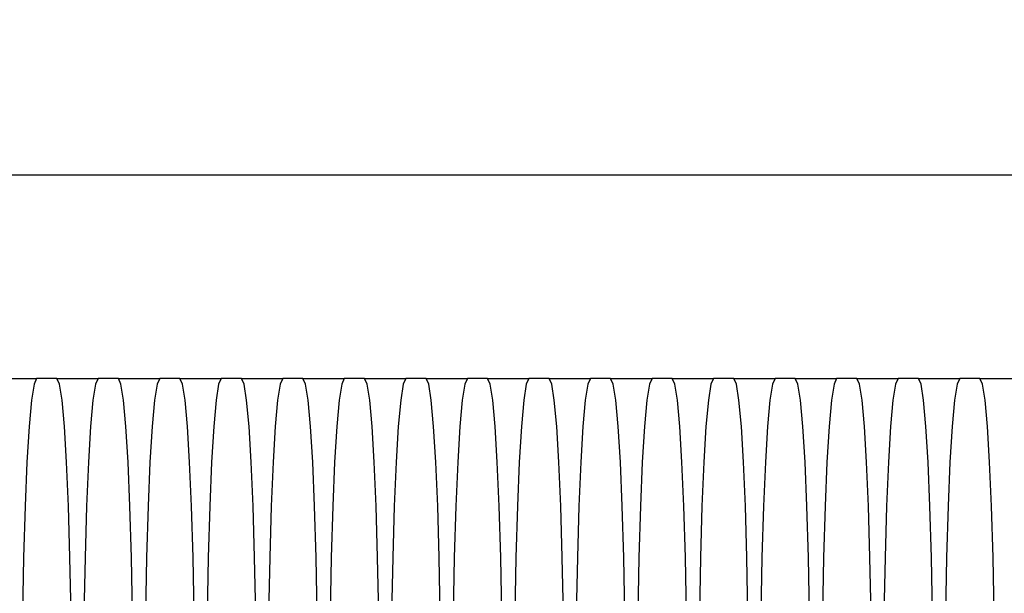
# Model space of a CAD drawing. Units: millimetres. Extents: x 576118927 to 576126487, y 353356390 to 353373811.
# Drawn here: x 576123199 to 576123224, y 353366436 to 353366450 of the extents above; entities that cross this region are included whole.
import ezdxf

# ---------------------------------------------------------------- set-up
doc = ezdxf.new("R2010")
doc.units = ezdxf.units.MM
doc.header["$MEASUREMENT"] = 0
doc.layers.add('0_Pen_No__1', color=7, linetype='Continuous', lineweight=30)
doc.layers.add('A-DIMS_Pen_No__1', color=7, linetype='Continuous', lineweight=30)
doc.layers.add('A-DIMS', color=7, linetype='Continuous')
doc.styles.add('GENERATED_STYLE_1', font='Tahoma_1.ttf')
doc.dimstyles.new('GENERATED_STYLE__1', dxfattribs={"dimtxt": 200, "dimasz": 95, "dimexe": 0.18, "dimexo": 10000, "dimgap": 0.09, "dimtad": 1, "dimdec": 0, "dimzin": 0, "dimdsep": 46, "dimtxsty": 'GENERATED_STYLE_1', "dimblk": 'ARROWHEAD_6', "dimblk1": 'ARROWHEAD_6', "dimblk2": 'ARROWHEAD_6', "dimcen": 0.09, "dimclrd": 7, "dimclre": 7, "dimclrt": 7, "dimadec": 0, "dimazin": 0, "dimtfac": 1, "dimtdec": 4, "dimtmove": 0, "dimatfit": 3, "dimfxl": 1, "dimtolj": 1, "dimtzin": 0, "dimarcsym": 0})

# ---------------------------------------------------------------- blocks, each defined once
blk = doc.blocks.new('J_DSUP_kresls_virss')
at = {"layer": '0_Pen_No__1', "linetype": 'Continuous'}
for p, q in [((22.178, 84.873), (23.218, 84.873)), ((23.152, 84.736), (23.088, 84.33)), ((23.218, 84.873), (23.152, 84.736)), ((23.726, 84.873), (23.218, 84.873)), ((23.792, 84.736), (23.726, 84.873)), ((23.726, 84.873), (24.765, 84.873)), ((23.856, 84.33), (23.792, 84.736)), ((24.699, 84.736), (24.635, 84.33)), ((24.765, 84.873), (24.699, 84.736)), ((25.273, 84.873), (24.765, 84.873)), ((25.339, 84.736), (25.273, 84.873)), ((25.273, 84.873), (26.313, 84.873)), ((25.403, 84.33), (25.339, 84.736)), ((26.247, 84.736), (26.183, 84.33)), ((26.313, 84.873), (26.247, 84.736)), ((26.821, 84.873), (26.313, 84.873)), ((26.887, 84.736), (26.821, 84.873)), ((26.821, 84.873), (27.86, 84.873)), ((26.951, 84.33), (26.887, 84.736)), ((27.794, 84.736), (27.73, 84.33)), ((27.86, 84.873), (27.794, 84.736)), ((28.368, 84.873), (27.86, 84.873)), ((28.434, 84.736), (28.368, 84.873)), ((28.368, 84.873), (29.408, 84.873)), ((28.498, 84.33), (28.434, 84.736)), ((29.341, 84.736), (29.277, 84.33)), ((29.408, 84.873), (29.341, 84.736)), ((29.915, 84.873), (29.408, 84.873)), ((29.982, 84.736), (29.915, 84.873)), ((29.915, 84.873), (30.955, 84.873)), ((30.046, 84.33), (29.982, 84.736)), ((30.889, 84.736), (30.825, 84.33)), ((30.955, 84.873), (30.889, 84.736)), ((31.463, 84.873), (30.955, 84.873)), ((31.529, 84.736), (31.463, 84.873)), ((31.463, 84.873), (32.502, 84.873)), ((31.593, 84.33), (31.529, 84.736)), ((32.436, 84.736), (32.372, 84.33)), ((32.502, 84.873), (32.436, 84.736)), ((33.01, 84.873), (32.502, 84.873)), ((33.076, 84.736), (33.01, 84.873)), ((33.01, 84.873), (34.05, 84.873)), ((33.14, 84.33), (33.076, 84.736)), ((33.984, 84.736), (33.92, 84.33)), ((34.05, 84.873), (33.984, 84.736)), ((34.558, 84.873), (34.05, 84.873)), ((34.624, 84.736), (34.558, 84.873)), ((34.558, 84.873), (35.597, 84.873)), ((34.688, 84.33), (34.624, 84.736)), ((35.531, 84.736), (35.467, 84.33)), ((35.597, 84.873), (35.531, 84.736)), ((36.105, 84.873), (35.597, 84.873)), ((36.171, 84.736), (36.105, 84.873)), ((36.105, 84.873), (37.145, 84.873)), ((36.235, 84.33), (36.171, 84.736)), ((37.079, 84.736), (37.014, 84.33)), ((37.145, 84.873), (37.079, 84.736)), ((37.652, 84.873), (37.145, 84.873)), ((37.719, 84.736), (37.652, 84.873)), ((37.652, 84.873), (38.692, 84.873)), ((37.783, 84.33), (37.719, 84.736)), ((38.626, 84.736), (38.562, 84.33)), ((38.692, 84.873), (38.626, 84.736)), ((39.2, 84.873), (38.692, 84.873)), ((39.266, 84.736), (39.2, 84.873)), ((39.2, 84.873), (40.24, 84.873)), ((39.33, 84.33), (39.266, 84.736)), ((40.173, 84.736), (40.109, 84.33)), ((40.24, 84.873), (40.173, 84.736)), ((40.747, 84.873), (40.24, 84.873)), ((40.813, 84.736), (40.747, 84.873)), ((40.747, 84.873), (41.787, 84.873)), ((40.878, 84.33), (40.813, 84.736)), ((41.721, 84.736), (41.657, 84.33)), ((41.787, 84.873), (41.721, 84.736)), ((42.295, 84.873), (41.787, 84.873)), ((42.361, 84.736), (42.295, 84.873)), ((42.295, 84.873), (43.334, 84.873)), ((42.425, 84.33), (42.361, 84.736)), ((43.268, 84.736), (43.204, 84.33)), ((43.334, 84.873), (43.268, 84.736)), ((43.842, 84.873), (43.334, 84.873)), ((43.908, 84.736), (43.842, 84.873)), ((43.842, 84.873), (44.882, 84.873)), ((43.972, 84.33), (43.908, 84.736)), ((44.816, 84.736), (44.751, 84.33)), ((44.882, 84.873), (44.816, 84.736)), ((45.39, 84.873), (44.882, 84.873)), ((45.456, 84.736), (45.39, 84.873)), ((45.39, 84.873), (46.429, 84.873)), ((45.52, 84.33), (45.456, 84.736)), ((46.363, 84.736), (46.299, 84.33)), ((46.429, 84.873), (46.363, 84.736)), ((46.937, 84.873), (46.429, 84.873)), ((47.003, 84.736), (46.937, 84.873)), ((46.937, 84.873), (47.977, 84.873)), ((47.067, 84.33), (47.003, 84.736)), ((23.088, 84.33), (23.028, 83.667)), ((23.916, 83.667), (23.856, 84.33)), ((24.635, 84.33), (24.575, 83.667)), ((25.464, 83.667), (25.403, 84.33)), ((26.183, 84.33), (26.122, 83.667)), ((27.011, 83.667), (26.951, 84.33)), ((27.73, 84.33), (27.67, 83.667)), ((28.558, 83.667), (28.498, 84.33)), ((29.277, 84.33), (29.217, 83.667)), ((30.106, 83.667), (30.046, 84.33)), ((30.825, 84.33), (30.765, 83.667)), ((31.653, 83.667), (31.593, 84.33)), ((32.372, 84.33), (32.312, 83.667)), ((33.201, 83.667), (33.14, 84.33)), ((33.92, 84.33), (33.859, 83.667)), ((34.748, 83.667), (34.688, 84.33)), ((35.467, 84.33), (35.407, 83.667)), ((36.295, 83.667), (36.235, 84.33)), ((37.014, 84.33), (36.954, 83.667)), ((37.843, 83.667), (37.783, 84.33)), ((38.562, 84.33), (38.502, 83.667)), ((39.39, 83.667), (39.33, 84.33)), ((40.109, 84.33), (40.049, 83.667)), ((40.938, 83.667), (40.878, 84.33)), ((41.657, 84.33), (41.597, 83.667)), ((42.485, 83.667), (42.425, 84.33)), ((43.204, 84.33), (43.144, 83.667)), ((44.033, 83.667), (43.972, 84.33)), ((44.751, 84.33), (44.691, 83.667)), ((45.58, 83.667), (45.52, 84.33)), ((46.299, 84.33), (46.239, 83.667)), ((47.127, 83.667), (47.067, 84.33)), ((23.028, 83.667), (22.973, 82.767)), ((23.971, 82.767), (23.916, 83.667)), ((24.575, 83.667), (24.521, 82.767)), ((25.518, 82.767), (25.464, 83.667)), ((26.122, 83.667), (26.068, 82.767)), ((27.065, 82.767), (27.011, 83.667)), ((27.67, 83.667), (27.615, 82.767)), ((28.613, 82.767), (28.558, 83.667)), ((29.217, 83.667), (29.163, 82.767)), ((30.16, 82.767), (30.106, 83.667)), ((30.765, 83.667), (30.71, 82.767)), ((31.708, 82.767), (31.653, 83.667)), ((32.312, 83.667), (32.258, 82.767)), ((33.255, 82.767), (33.201, 83.667)), ((33.859, 83.667), (33.805, 82.767)), ((34.802, 82.767), (34.748, 83.667)), ((35.407, 83.667), (35.352, 82.767)), ((36.35, 82.767), (36.295, 83.667)), ((36.954, 83.667), (36.9, 82.767)), ((37.897, 82.767), (37.843, 83.667)), ((38.502, 83.667), (38.447, 82.767)), ((39.445, 82.767), (39.39, 83.667)), ((40.049, 83.667), (39.995, 82.767)), ((40.992, 82.767), (40.938, 83.667)), ((41.597, 83.667), (41.542, 82.767)), ((42.539, 82.767), (42.485, 83.667)), ((43.144, 83.667), (43.09, 82.767)), ((44.087, 82.767), (44.033, 83.667)), ((44.691, 83.667), (44.637, 82.767)), ((45.634, 82.767), (45.58, 83.667)), ((46.239, 83.667), (46.184, 82.767)), ((47.182, 82.767), (47.127, 83.667)), ((22.973, 82.767), (22.926, 81.658)), ((24.017, 81.658), (23.971, 82.767)), ((24.521, 82.767), (24.474, 81.658)), ((25.565, 81.658), (25.518, 82.767)), ((26.068, 82.767), (26.021, 81.658)), ((27.112, 81.658), (27.065, 82.767)), ((27.615, 82.767), (27.569, 81.658)), ((28.66, 81.658), (28.613, 82.767)), ((29.163, 82.767), (29.116, 81.658)), ((30.207, 81.658), (30.16, 82.767)), ((30.71, 82.767), (30.663, 81.658)), ((31.755, 81.658), (31.708, 82.767)), ((32.258, 82.767), (32.211, 81.658)), ((33.302, 81.658), (33.255, 82.767)), ((33.805, 82.767), (33.758, 81.658)), ((34.849, 81.658), (34.802, 82.767)), ((35.352, 82.767), (35.306, 81.658)), ((36.397, 81.658), (36.35, 82.767)), ((36.9, 82.767), (36.853, 81.658)), ((37.944, 81.658), (37.897, 82.767)), ((38.447, 82.767), (38.4, 81.658)), ((39.492, 81.658), (39.445, 82.767)), ((39.995, 82.767), (39.948, 81.658)), ((41.039, 81.658), (40.992, 82.767)), ((41.542, 82.767), (41.495, 81.658)), ((42.586, 81.658), (42.539, 82.767)), ((43.09, 82.767), (43.043, 81.658)), ((44.134, 81.658), (44.087, 82.767)), ((44.637, 82.767), (44.59, 81.658)), ((45.681, 81.658), (45.634, 82.767)), ((46.184, 82.767), (46.137, 81.658)), ((47.229, 81.658), (47.182, 82.767)), ((22.926, 81.658), (22.888, 80.373)), ((24.056, 80.373), (24.017, 81.658)), ((24.474, 81.658), (24.436, 80.373)), ((25.603, 80.373), (25.565, 81.658)), ((26.021, 81.658), (25.983, 80.373)), ((27.15, 80.373), (27.112, 81.658)), ((27.569, 81.658), (27.53, 80.373)), ((28.698, 80.373), (28.66, 81.658)), ((29.116, 81.658), (29.078, 80.373)), ((30.245, 80.373), (30.207, 81.658)), ((30.663, 81.658), (30.625, 80.373)), ((31.793, 80.373), (31.755, 81.658)), ((32.211, 81.658), (32.173, 80.373)), ((33.34, 80.373), (33.302, 81.658)), ((33.758, 81.658), (33.72, 80.373)), ((34.887, 80.373), (34.849, 81.658)), ((35.306, 81.658), (35.267, 80.373)), ((36.435, 80.373), (36.397, 81.658)), ((36.853, 81.658), (36.815, 80.373)), ((37.982, 80.373), (37.944, 81.658)), ((38.4, 81.658), (38.362, 80.373)), ((39.53, 80.373), (39.492, 81.658)), ((39.948, 81.658), (39.91, 80.373)), ((41.077, 80.373), (41.039, 81.658)), ((41.495, 81.658), (41.457, 80.373)), ((42.624, 80.373), (42.586, 81.658)), ((43.043, 81.658), (43.005, 80.373)), ((44.172, 80.373), (44.134, 81.658)), ((44.59, 81.658), (44.552, 80.373)), ((45.719, 80.373), (45.681, 81.658)), ((46.137, 81.658), (46.099, 80.373)), ((47.267, 80.373), (47.229, 81.658)), ((22.888, 80.373), (22.86, 78.951)), ((24.084, 78.951), (24.056, 80.373)), ((24.436, 80.373), (24.408, 78.951)), ((25.631, 78.951), (25.603, 80.373)), ((25.983, 80.373), (25.955, 78.951)), ((27.178, 78.951), (27.15, 80.373)), ((27.53, 80.373), (27.502, 78.951)), ((28.726, 78.951), (28.698, 80.373)), ((29.078, 80.373), (29.05, 78.951)), ((30.273, 78.951), (30.245, 80.373)), ((30.625, 80.373), (30.597, 78.951)), ((31.821, 78.951), (31.793, 80.373)), ((32.173, 80.373), (32.145, 78.951)), ((33.368, 78.951), (33.34, 80.373)), ((33.72, 80.373), (33.692, 78.951)), ((34.915, 78.951), (34.887, 80.373)), ((35.267, 80.373), (35.239, 78.951)), ((36.463, 78.951), (36.435, 80.373)), ((36.815, 80.373), (36.787, 78.951)), ((38.01, 78.951), (37.982, 80.373)), ((38.362, 80.373), (38.334, 78.951)), ((39.558, 78.951), (39.53, 80.373)), ((39.91, 80.373), (39.882, 78.951)), ((41.105, 78.951), (41.077, 80.373)), ((41.457, 80.373), (41.429, 78.951)), ((42.653, 78.951), (42.624, 80.373)), ((43.005, 80.373), (42.976, 78.951)), ((44.2, 78.951), (44.172, 80.373)), ((44.552, 80.373), (44.524, 78.951)), ((45.747, 78.951), (45.719, 80.373)), ((46.099, 80.373), (46.071, 78.951)), ((47.295, 78.951), (47.267, 80.373))]:
    blk.add_line(p, q, dxfattribs=at)
blk = doc.blocks.new('SUP_kronsteins')
at = {"layer": '0_Pen_No__1', "linetype": 'Continuous'}
blk.add_line((135, 0), (0, 0), dxfattribs=at)
blk = doc.blocks.new('*D179', base_point=(576123767.383, 353365038.685))
at = {"layer": 'A-DIMS_Pen_No__1', "linetype": 'Continuous', "transparency": 16777216}
for p, q in [((576122579.678, 353366431.051), (576122579.678, 353366506.051)), ((576122629.678, 353366381.051), (576122529.678, 353366481.051)), ((576122673.428, 353366431.051), (576122485.928, 353366431.051)), ((576122579.678, 353362770.737), (576122579.678, 353366431.051)), ((576122529.678, 353362820.737), (576122629.678, 353362720.737)), ((576122673.428, 353362770.737), (576122485.928, 353362770.737)), ((576122579.678, 353362695.737), (576122579.678, 353362770.737))]:
    blk.add_line(p, q, dxfattribs=at)
at = {"layer": 'A-DIMS_Pen_No__1', "transparency": 16777216, "insert": (576122539.678, 353364258.036), "char_height": 200, "attachment_point": 7, "rotation": 90, "style": 'GENERATED_STYLE_1'}
blk.add_mtext('\\A1;{\\fTahoma|b0|i0|c0|p34;3\xa0660}', dxfattribs=at)
blk = doc.blocks.new('ARROWHEAD_6')
at = {"color": 0, "linetype": 'Continuous', "lineweight": 0}
for p, q in [((-0.5, -0.5), (0.5, 0.5)), ((0, 0), (-1, 0))]:
    blk.add_line(p, q, dxfattribs=at)

msp = doc.modelspace()

# ---------------------------------------------------------------- block references
at = {"layer": '0_Pen_No__1', "linetype": 'Continuous', "zscale": 1000}
msp.add_blockref('J_DSUP_kresls_virss', (576123175.959, 353366356.051), dxfattribs=at)
at = {"layer": '0_Pen_No__1', "linetype": 'Continuous', "zscale": 1000, "rotation": 180}
msp.add_blockref('SUP_kronsteins', (576123254.686, 353366446.051), dxfattribs=at)

# ---------------------------------------------------------------- dimensions: what is measured, and where the dimension line sits
at = {"layer": 'A-DIMS', "linetype": 'Continuous'}
dim = msp.add_linear_dim(base=(576122579.678, 353366431.051), p1=(576124177.916, 353362770.737), p2=(576123443.889, 353366431.051), angle=90, dimstyle='GENERATED_STYLE__1', dxfattribs=at)
dim.commit()
dim.dimension.update_dxf_attribs({"geometry": '*D179', "text_midpoint": (576122439.678, 353364599.979), "dimtype": 160, "text_rotation": 90})

doc.saveas('drawing.dxf')
